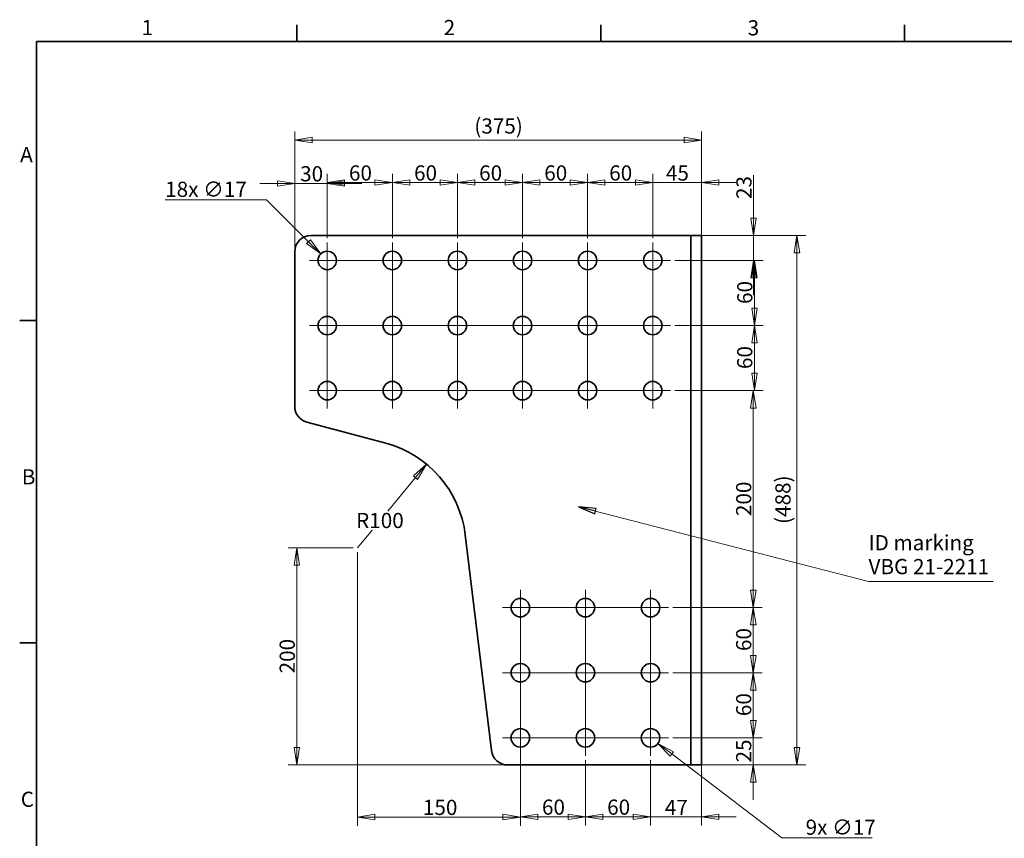
# Model space of a CAD drawing. Units: millimetres. Extents: x 24 to 1656, y 8 to 1168.
# Drawn here: x 24 to 932, y 414 to 1168 of the extents above; entities that cross this region are included whole.
import ezdxf

# ---------------------------------------------------------------- set-up
doc = ezdxf.new("R2010")
doc.units = ezdxf.units.MM
doc.header["$LTSCALE"] = 4
for name, color, linetype, lineweight in [('Border_0', 7, 'Continuous', 35), ('Border_2', 7, 'Continuous', 35), ('Center Mark(ISO)', 7, 'Continuous', 18), ('Centerline(ISO)', 7, 'Continuous', 18), ('Dimensions(ISO)', 7, 'Continuous', 18), ('Symbols(ISO)', 7, 'Continuous', 18), ('Visible Edges(ISO)', 7, 'Continuous', 35)]:
    doc.layers.add(name, color=color, linetype=linetype, lineweight=lineweight)
doc.styles.add('Border_1', font='arial.ttf')
doc.styles.add('VBG-RF-ISO', font='arial.ttf')
doc.dimstyles.new('VBG-RF-ISO', dxfattribs={"dimscale": 4, "dimtxt": 3.5, "dimasz": 4, "dimexe": 2, "dimexo": 1, "dimgap": 0.4, "dimtad": 1, "dimtoh": 1, "dimrnd": 1e-08, "dimtxsty": 'VBG-RF-ISO', "dimblk": 'Filled-1', "dimcen": 0.09, "dimdle": 12, "dimclrd": 7, "dimclre": 7, "dimclrt": 256, "dimazin": 2, "dimtfac": 1, "dimtmove": 0, "dimatfit": 3, "dimldrblk": 'Filled-1', "dimfxl": 1, "dimtolj": 1, "dimlwd": 15, "dimlwe": 15, "dimarcsym": 0})
doc.dimstyles.new('VBG-RF-ISO$7', dxfattribs={"dimscale": 4, "dimtxt": 3.5, "dimasz": 4, "dimexe": 2, "dimexo": 1, "dimgap": 0.4, "dimtad": 1, "dimtoh": 1, "dimrnd": 1e-08, "dimtxsty": 'VBG-RF-ISO', "dimblk": 'Filled-1', "dimcen": 0.09, "dimdle": 12, "dimclrd": 7, "dimclre": 7, "dimclrt": 256, "dimazin": 2, "dimtfac": 1, "dimtmove": 0, "dimatfit": 3, "dimldrblk": 'Filled-1', "dimfxl": 1, "dimtolj": 1, "dimlwd": 15, "dimlwe": 15, "dimarcsym": 0})

# ---------------------------------------------------------------- blocks, each defined once
blk = doc.blocks.new('Borders Default Border')
at = {"layer": 'Border_0'}
for p, q in [((70, 287), (70, 290.9)), ((140, 287), (140, 290.9)), ((210, 287), (210, 290.9)), ((10, 222.75), (6.1, 222.75)), ((10, 148.5), (6.1, 148.5))]:
    blk.add_line(p, q, dxfattribs=at)
at = {"layer": 'Border_0', "flags": 128}
blk.add_lwpolyline([(10, 10), (10, 287), (410, 287), (410, 10), (10, 10)], dxfattribs=at)
at = {"layer": 'Border_2', "char_height": 3.5, "attachment_point": 7, "line_spacing_factor": 0.25, "style": 'Border_1'}
for s, insert in [('1', (34.2, 287.4)), ('2', (103.79, 287.4)), ('3', (173.86, 287.34)), ('A', (6.21, 258.13)), ('B', (6.59, 183.88)), ('C', (6.34, 109.57))]:
    blk.add_mtext(s, dxfattribs=dict(at, insert=insert))
blk = doc.blocks.new('Filled-1')
at = {"color": 0}
for p, q in [((0, 0), (-1, 0.15625)), ((-1, 0.15625), (-1, -0.15625)), ((-1, 0), (0, 0)), ((-1, -0.15625), (0, 0))]:
    blk.add_line(p, q, dxfattribs=at)
at = {"color": 0, "flags": 128}
blk.add_lwpolyline([(-1, -0.15625), (0, 0), (-1, 0.15625), (-1, -0.15625)], dxfattribs=at)
at = {"color": 0}
blk.add_solid([(-1, -0.15625), (0, 0), (-1, 0.15625), (-1, -0.15625)], dxfattribs=at)
blk = doc.blocks.new('*D18')
at = {"layer": 'Defpoints', "color": 0, "linetype": 'Continuous', "transparency": 16777216}
for p in [(485.9, 489.8), (545.9, 489.8), (545.9, 433.55)]:
    blk.add_point(p, dxfattribs=at)
at = {"layer": 'Dimensions(ISO)', "color": 7, "linetype": 'Continuous', "lineweight": 15, "transparency": 16777216}
for p, q in [((485.9, 485.8), (485.9, 425.55)), ((545.9, 485.8), (545.9, 425.55)), ((501.9, 433.55), (529.9, 433.55))]:
    blk.add_line(p, q, dxfattribs=at)
at = {"layer": 'Dimensions(ISO)', "color": 7, "linetype": 'Continuous', "lineweight": 15, "transparency": 16777216, "xscale": 16, "yscale": 16, "zscale": 16, "rotation": 180}
blk.add_blockref('Filled-1', (485.9, 433.55), dxfattribs=at)
at = {"layer": 'Dimensions(ISO)', "color": 7, "linetype": 'Continuous', "lineweight": 15, "transparency": 16777216, "xscale": 16, "yscale": 16, "zscale": 16}
blk.add_blockref('Filled-1', (545.9, 433.55), dxfattribs=at)
at = {"layer": 'Dimensions(ISO)', "linetype": 'Continuous', "lineweight": 18, "transparency": 16777216, "insert": (505.82, 449.44), "char_height": 14, "attachment_point": 1, "style": 'VBG-RF-ISO'}
blk.add_mtext('\\A1;60', dxfattribs=at)
blk = doc.blocks.new('*D19')
at = {"layer": 'Defpoints', "color": 0, "linetype": 'Continuous', "transparency": 16777216}
for p in [(545.9, 489.8), (605.9, 489.8), (605.9, 433.55)]:
    blk.add_point(p, dxfattribs=at)
at = {"layer": 'Dimensions(ISO)', "color": 7, "linetype": 'Continuous', "lineweight": 15, "transparency": 16777216}
for p, q in [((545.9, 485.8), (545.9, 425.55)), ((605.9, 485.8), (605.9, 425.55)), ((561.9, 433.55), (589.9, 433.55))]:
    blk.add_line(p, q, dxfattribs=at)
at = {"layer": 'Dimensions(ISO)', "color": 7, "linetype": 'Continuous', "lineweight": 15, "transparency": 16777216, "xscale": 16, "yscale": 16, "zscale": 16, "rotation": 180}
blk.add_blockref('Filled-1', (545.9, 433.55), dxfattribs=at)
at = {"layer": 'Dimensions(ISO)', "color": 7, "linetype": 'Continuous', "lineweight": 15, "transparency": 16777216, "xscale": 16, "yscale": 16, "zscale": 16}
blk.add_blockref('Filled-1', (605.9, 433.55), dxfattribs=at)
at = {"layer": 'Dimensions(ISO)', "linetype": 'Continuous', "lineweight": 18, "transparency": 16777216, "insert": (565.9, 449.44), "char_height": 14, "attachment_point": 1, "style": 'VBG-RF-ISO'}
blk.add_mtext('\\A1;60', dxfattribs=at)
blk = doc.blocks.new('*D20')
at = {"layer": 'Defpoints', "color": 0, "linetype": 'Continuous', "transparency": 16777216}
for p in [(622.4, 506.3), (634.9, 481.3), (700.65, 481.3)]:
    blk.add_point(p, dxfattribs=at)
at = {"layer": 'Dimensions(ISO)', "color": 7, "linetype": 'Continuous', "lineweight": 15, "transparency": 16777216}
for p, q in [((700.65, 522.3), (700.65, 538.3)), ((626.4, 506.3), (708.65, 506.3)), ((700.65, 506.3), (700.65, 481.3)), ((638.9, 481.3), (708.65, 481.3)), ((700.65, 465.3), (700.65, 449.3))]:
    blk.add_line(p, q, dxfattribs=at)
at = {"layer": 'Dimensions(ISO)', "color": 7, "linetype": 'Continuous', "lineweight": 15, "transparency": 16777216, "xscale": 16, "yscale": 16, "zscale": 16}
for p, rotation in [((700.65, 506.3), 270), ((700.65, 481.3), 90)]:
    blk.add_blockref('Filled-1', p, dxfattribs=dict(at, rotation=rotation))
at = {"layer": 'Dimensions(ISO)', "linetype": 'Continuous', "lineweight": 18, "transparency": 16777216, "insert": (684.76, 483.6), "char_height": 14, "attachment_point": 1, "rotation": 90, "style": 'VBG-RF-ISO'}
blk.add_mtext('\\A1;25', dxfattribs=at)
blk = doc.blocks.new('*D21')
at = {"layer": 'Defpoints', "color": 0, "linetype": 'Continuous', "transparency": 16777216}
for p in [(622.4, 566.3), (700.65, 566.3), (622.4, 506.3)]:
    blk.add_point(p, dxfattribs=at)
at = {"layer": 'Dimensions(ISO)', "color": 7, "linetype": 'Continuous', "lineweight": 15, "transparency": 16777216}
for p, q in [((626.4, 566.3), (708.65, 566.3)), ((700.65, 522.3), (700.65, 550.3)), ((626.4, 506.3), (708.65, 506.3))]:
    blk.add_line(p, q, dxfattribs=at)
at = {"layer": 'Dimensions(ISO)', "color": 7, "linetype": 'Continuous', "lineweight": 15, "transparency": 16777216, "xscale": 16, "yscale": 16, "zscale": 16}
for p, rotation in [((700.65, 566.3), 90), ((700.65, 506.3), 270)]:
    blk.add_blockref('Filled-1', p, dxfattribs=dict(at, rotation=rotation))
at = {"layer": 'Dimensions(ISO)', "linetype": 'Continuous', "lineweight": 18, "transparency": 16777216, "insert": (684.76, 526.29), "char_height": 14, "attachment_point": 1, "rotation": 90, "style": 'VBG-RF-ISO'}
blk.add_mtext('\\A1;60', dxfattribs=at)
blk = doc.blocks.new('*D22')
at = {"layer": 'Defpoints', "color": 0, "linetype": 'Continuous', "transparency": 16777216}
for p in [(622.4, 626.3), (700.65, 626.3), (622.4, 566.3)]:
    blk.add_point(p, dxfattribs=at)
at = {"layer": 'Dimensions(ISO)', "color": 7, "linetype": 'Continuous', "lineweight": 15, "transparency": 16777216}
for p, q in [((626.4, 626.3), (708.65, 626.3)), ((700.65, 582.3), (700.65, 610.3)), ((626.4, 566.3), (708.65, 566.3))]:
    blk.add_line(p, q, dxfattribs=at)
at = {"layer": 'Dimensions(ISO)', "color": 7, "linetype": 'Continuous', "lineweight": 15, "transparency": 16777216, "xscale": 16, "yscale": 16, "zscale": 16}
for p, rotation in [((700.65, 626.3), 90), ((700.65, 566.3), 270)]:
    blk.add_blockref('Filled-1', p, dxfattribs=dict(at, rotation=rotation))
at = {"layer": 'Dimensions(ISO)', "linetype": 'Continuous', "lineweight": 18, "transparency": 16777216, "insert": (684.76, 586.29), "char_height": 14, "attachment_point": 1, "rotation": 90, "style": 'VBG-RF-ISO'}
blk.add_mtext('\\A1;60', dxfattribs=at)
blk = doc.blocks.new('*D23')
at = {"layer": 'Defpoints', "color": 0, "linetype": 'Continuous', "transparency": 16777216}
for p in [(624.4, 826.3), (700.65, 826.3), (622.4, 626.3)]:
    blk.add_point(p, dxfattribs=at)
at = {"layer": 'Dimensions(ISO)', "color": 7, "linetype": 'Continuous', "lineweight": 15, "transparency": 16777216}
for p, q in [((628.4, 826.3), (708.65, 826.3)), ((700.65, 642.3), (700.65, 810.3)), ((626.4, 626.3), (708.65, 626.3))]:
    blk.add_line(p, q, dxfattribs=at)
at = {"layer": 'Dimensions(ISO)', "color": 7, "linetype": 'Continuous', "lineweight": 15, "transparency": 16777216, "xscale": 16, "yscale": 16, "zscale": 16}
for p, rotation in [((700.65, 826.3), 90), ((700.65, 626.3), 270)]:
    blk.add_blockref('Filled-1', p, dxfattribs=dict(at, rotation=rotation))
at = {"layer": 'Dimensions(ISO)', "linetype": 'Continuous', "lineweight": 18, "transparency": 16777216, "insert": (684.76, 710.69), "char_height": 14, "attachment_point": 1, "rotation": 90, "style": 'VBG-RF-ISO'}
blk.add_mtext('\\A1;200', dxfattribs=at)
blk = doc.blocks.new('*D24')
at = {"layer": 'Defpoints', "color": 0, "linetype": 'Continuous', "transparency": 16777216}
for p in [(624.4, 886.3), (701.65, 886.3), (624.4, 826.3)]:
    blk.add_point(p, dxfattribs=at)
at = {"layer": 'Dimensions(ISO)', "color": 7, "linetype": 'Continuous', "lineweight": 15, "transparency": 16777216}
for p, q in [((628.4, 886.3), (709.65, 886.3)), ((701.65, 842.3), (701.65, 870.3)), ((628.4, 826.3), (709.65, 826.3))]:
    blk.add_line(p, q, dxfattribs=at)
at = {"layer": 'Dimensions(ISO)', "color": 7, "linetype": 'Continuous', "lineweight": 15, "transparency": 16777216, "xscale": 16, "yscale": 16, "zscale": 16}
for p, rotation in [((701.65, 886.3), 90), ((701.65, 826.3), 270)]:
    blk.add_blockref('Filled-1', p, dxfattribs=dict(at, rotation=rotation))
at = {"layer": 'Dimensions(ISO)', "linetype": 'Continuous', "lineweight": 18, "transparency": 16777216, "insert": (685.76, 846.21), "char_height": 14, "attachment_point": 1, "rotation": 90, "style": 'VBG-RF-ISO'}
blk.add_mtext('\\A1;60', dxfattribs=at)
blk = doc.blocks.new('*D25')
at = {"layer": 'Defpoints', "color": 0, "linetype": 'Continuous', "transparency": 16777216}
for p in [(624.4, 946.3), (701.65, 946.3), (624.4, 886.3)]:
    blk.add_point(p, dxfattribs=at)
at = {"layer": 'Dimensions(ISO)', "color": 7, "linetype": 'Continuous', "lineweight": 15, "transparency": 16777216}
for p, q in [((628.4, 946.3), (709.65, 946.3)), ((701.65, 902.3), (701.65, 930.3)), ((628.4, 886.3), (709.65, 886.3))]:
    blk.add_line(p, q, dxfattribs=at)
at = {"layer": 'Dimensions(ISO)', "color": 7, "linetype": 'Continuous', "lineweight": 15, "transparency": 16777216, "xscale": 16, "yscale": 16, "zscale": 16}
for p, rotation in [((701.65, 946.3), 90), ((701.65, 886.3), 270)]:
    blk.add_blockref('Filled-1', p, dxfattribs=dict(at, rotation=rotation))
at = {"layer": 'Dimensions(ISO)', "linetype": 'Continuous', "lineweight": 18, "transparency": 16777216, "insert": (685.76, 906.21), "char_height": 14, "attachment_point": 1, "rotation": 90, "style": 'VBG-RF-ISO'}
blk.add_mtext('\\A1;60', dxfattribs=at)
blk = doc.blocks.new('*D26')
at = {"layer": 'Defpoints', "color": 0, "linetype": 'Continuous', "transparency": 16777216}
for p in [(634.9, 969.3), (624.4, 946.3), (700.9, 946.3)]:
    blk.add_point(p, dxfattribs=at)
at = {"layer": 'Dimensions(ISO)', "color": 7, "linetype": 'Continuous', "lineweight": 15, "transparency": 16777216}
for p, q in [((700.9, 985.3), (700.9, 1024.79)), ((638.9, 969.3), (708.9, 969.3)), ((700.9, 946.3), (700.9, 969.3)), ((628.4, 946.3), (708.9, 946.3)), ((700.9, 930.3), (700.9, 914.3))]:
    blk.add_line(p, q, dxfattribs=at)
at = {"layer": 'Dimensions(ISO)', "color": 7, "linetype": 'Continuous', "lineweight": 15, "transparency": 16777216, "xscale": 16, "yscale": 16, "zscale": 16}
for p, rotation in [((700.9, 969.3), 270), ((700.9, 946.3), 90)]:
    blk.add_blockref('Filled-1', p, dxfattribs=dict(at, rotation=rotation))
at = {"layer": 'Dimensions(ISO)', "linetype": 'Continuous', "lineweight": 18, "transparency": 16777216, "insert": (685, 1002.9), "char_height": 14, "attachment_point": 1, "rotation": 90, "style": 'VBG-RF-ISO'}
blk.add_mtext('\\A1;23', dxfattribs=at)
blk = doc.blocks.new('*D27')
at = {"layer": 'Defpoints', "color": 0, "linetype": 'Continuous', "transparency": 16777216}
for p in [(634.9, 969.3), (634.9, 481.3), (740.9, 481.3)]:
    blk.add_point(p, dxfattribs=at)
at = {"layer": 'Dimensions(ISO)', "color": 7, "linetype": 'Continuous', "lineweight": 15, "transparency": 16777216}
for p, q in [((638.9, 969.3), (748.9, 969.3)), ((740.9, 953.3), (740.9, 497.3)), ((638.9, 481.3), (748.9, 481.3))]:
    blk.add_line(p, q, dxfattribs=at)
at = {"layer": 'Dimensions(ISO)', "color": 7, "linetype": 'Continuous', "lineweight": 15, "transparency": 16777216, "xscale": 16, "yscale": 16, "zscale": 16}
for p, rotation in [((740.9, 969.3), 90), ((740.9, 481.3), 270)]:
    blk.add_blockref('Filled-1', p, dxfattribs=dict(at, rotation=rotation))
at = {"layer": 'Dimensions(ISO)', "linetype": 'Continuous', "lineweight": 18, "transparency": 16777216, "insert": (720.95, 703.45), "char_height": 14, "attachment_point": 1, "rotation": 90, "style": 'VBG-RF-ISO'}
blk.add_mtext('\\A1;(488)', dxfattribs=at)
blk = doc.blocks.new('*D28')
at = {"layer": 'Defpoints', "color": 0, "linetype": 'Continuous', "transparency": 16777216}
for p in [(599.14, 511.44), (612.67, 501.15)]:
    blk.add_point(p, dxfattribs=at)
at = {"layer": 'Dimensions(ISO)', "color": 7, "linetype": 'Continuous', "lineweight": 15, "transparency": 16777216}
for p, q in [((605.54, 506.3), (606.26, 506.3)), ((605.9, 505.94), (605.9, 506.66)), ((726.96, 414.23), (625.4, 491.47)), ((810.2, 414.23), (726.96, 414.23))]:
    blk.add_line(p, q, dxfattribs=at)
at = {"layer": 'Dimensions(ISO)', "color": 7, "linetype": 'Continuous', "lineweight": 15, "transparency": 16777216, "xscale": 16, "yscale": 16, "zscale": 16, "rotation": 142.7476514672479}
blk.add_blockref('Filled-1', (612.67, 501.15), dxfattribs=at)
at = {"layer": 'Dimensions(ISO)', "linetype": 'Continuous', "lineweight": 18, "transparency": 16777216, "insert": (748.85, 430.91), "char_height": 14, "attachment_point": 1, "style": 'VBG-RF-ISO'}
blk.add_mtext('\\A1;9x ∅17', dxfattribs=at)
blk = doc.blocks.new('*D29')
at = {"layer": 'Defpoints', "color": 0, "linetype": 'Continuous', "transparency": 16777216}
for p in [(301.89, 952.31), (313.91, 940.29)]:
    blk.add_point(p, dxfattribs=at)
at = {"layer": 'Dimensions(ISO)', "color": 7, "linetype": 'Continuous', "lineweight": 15, "transparency": 16777216}
for p, q in [((158.5, 1002.24), (251.96, 1002.24)), ((251.96, 1002.24), (290.58, 963.62)), ((307.54, 946.3), (308.26, 946.3)), ((307.9, 945.94), (307.9, 946.66))]:
    blk.add_line(p, q, dxfattribs=at)
at = {"layer": 'Dimensions(ISO)', "color": 7, "linetype": 'Continuous', "lineweight": 15, "transparency": 16777216, "xscale": 16, "yscale": 16, "zscale": 16, "rotation": 315.0000000000085}
blk.add_blockref('Filled-1', (301.89, 952.31), dxfattribs=at)
at = {"layer": 'Dimensions(ISO)', "linetype": 'Continuous', "lineweight": 18, "transparency": 16777216, "insert": (158.5, 1018.92), "char_height": 14, "attachment_point": 1, "style": 'VBG-RF-ISO'}
blk.add_mtext('\\A1;18x ∅17', dxfattribs=at)
blk = doc.blocks.new('*D30')
at = {"layer": 'Defpoints', "color": 0, "linetype": 'Continuous', "transparency": 16777216}
for p in [(399.45, 758.5), (335.9, 681.3)]:
    blk.add_point(p, dxfattribs=at)
at = {"layer": 'Dimensions(ISO)', "color": 7, "linetype": 'Continuous', "lineweight": 15, "transparency": 16777216}
for p, q in [((389.29, 746.15), (363.83, 715.22)), ((335.9, 681.3), (349.42, 697.72))]:
    blk.add_line(p, q, dxfattribs=at)
at = {"layer": 'Dimensions(ISO)', "color": 7, "linetype": 'Continuous', "lineweight": 15, "transparency": 16777216, "xscale": 16, "yscale": 16, "zscale": 16, "rotation": 50.54109550830924}
blk.add_blockref('Filled-1', (399.45, 758.5), dxfattribs=at)
at = {"layer": 'Dimensions(ISO)', "linetype": 'Continuous', "lineweight": 18, "transparency": 16777216, "insert": (334.48, 713.62), "char_height": 14, "attachment_point": 1, "style": 'VBG-RF-ISO'}
blk.add_mtext('\\A1;R100', dxfattribs=at)
blk = doc.blocks.new('*D31')
at = {"layer": 'Defpoints', "color": 0, "linetype": 'Continuous', "transparency": 16777216}
for p in [(335.9, 681.3), (485.9, 549.8), (335.9, 433.3)]:
    blk.add_point(p, dxfattribs=at)
at = {"layer": 'Dimensions(ISO)', "color": 7, "linetype": 'Continuous', "lineweight": 15, "transparency": 16777216}
for p, q in [((335.9, 677.3), (335.9, 425.3)), ((485.9, 545.8), (485.9, 425.3)), ((469.9, 433.3), (351.9, 433.3))]:
    blk.add_line(p, q, dxfattribs=at)
at = {"layer": 'Dimensions(ISO)', "color": 7, "linetype": 'Continuous', "lineweight": 15, "transparency": 16777216, "xscale": 16, "yscale": 16, "zscale": 16, "rotation": 180}
blk.add_blockref('Filled-1', (335.9, 433.3), dxfattribs=at)
at = {"layer": 'Dimensions(ISO)', "color": 7, "linetype": 'Continuous', "lineweight": 15, "transparency": 16777216, "xscale": 16, "yscale": 16, "zscale": 16}
blk.add_blockref('Filled-1', (485.9, 433.3), dxfattribs=at)
at = {"layer": 'Dimensions(ISO)', "linetype": 'Continuous', "lineweight": 18, "transparency": 16777216, "insert": (396.08, 449.19), "char_height": 14, "attachment_point": 1, "style": 'VBG-RF-ISO'}
blk.add_mtext('\\A1;150', dxfattribs=at)
blk = doc.blocks.new('*D32')
at = {"layer": 'Defpoints', "color": 0, "linetype": 'Continuous', "transparency": 16777216}
for p in [(279.9, 681.3), (335.9, 681.3), (474.19, 481.3)]:
    blk.add_point(p, dxfattribs=at)
at = {"layer": 'Dimensions(ISO)', "color": 7, "linetype": 'Continuous', "lineweight": 15, "transparency": 16777216}
for p, q in [((331.9, 681.3), (271.9, 681.3)), ((279.9, 497.3), (279.9, 665.3)), ((470.19, 481.3), (271.9, 481.3))]:
    blk.add_line(p, q, dxfattribs=at)
at = {"layer": 'Dimensions(ISO)', "color": 7, "linetype": 'Continuous', "lineweight": 15, "transparency": 16777216, "xscale": 16, "yscale": 16, "zscale": 16}
for p, rotation in [((279.9, 681.3), 90), ((279.9, 481.3), 270)]:
    blk.add_blockref('Filled-1', p, dxfattribs=dict(at, rotation=rotation))
at = {"layer": 'Dimensions(ISO)', "linetype": 'Continuous', "lineweight": 18, "transparency": 16777216, "insert": (264.01, 565.69), "char_height": 14, "attachment_point": 1, "rotation": 90, "style": 'VBG-RF-ISO'}
blk.add_mtext('\\A1;200', dxfattribs=at)
blk = doc.blocks.new('*D33')
at = {"layer": 'Defpoints', "color": 0, "linetype": 'Continuous', "transparency": 16777216}
for p in [(307.9, 1017.3), (307.9, 962.8), (277.9, 954.3)]:
    blk.add_point(p, dxfattribs=at)
at = {"layer": 'Dimensions(ISO)', "color": 7, "linetype": 'Continuous', "lineweight": 15, "transparency": 16777216}
for p, q in [((261.9, 1017.3), (245.9, 1017.3)), ((277.9, 958.3), (277.9, 1025.3)), ((277.9, 1017.3), (307.9, 1017.3)), ((307.9, 966.8), (307.9, 1025.3)), ((323.9, 1017.3), (339.9, 1017.3))]:
    blk.add_line(p, q, dxfattribs=at)
at = {"layer": 'Dimensions(ISO)', "color": 7, "linetype": 'Continuous', "lineweight": 15, "transparency": 16777216, "xscale": 16, "yscale": 16, "zscale": 16}
blk.add_blockref('Filled-1', (277.9, 1017.3), dxfattribs=at)
at = {"layer": 'Dimensions(ISO)', "color": 7, "linetype": 'Continuous', "lineweight": 15, "transparency": 16777216, "xscale": 16, "yscale": 16, "zscale": 16, "rotation": 180}
blk.add_blockref('Filled-1', (307.9, 1017.3), dxfattribs=at)
at = {"layer": 'Dimensions(ISO)', "linetype": 'Continuous', "lineweight": 18, "transparency": 16777216, "insert": (282.9, 1033.2), "char_height": 14, "attachment_point": 1, "style": 'VBG-RF-ISO'}
blk.add_mtext('\\A1;30', dxfattribs=at)
blk = doc.blocks.new('*D34')
at = {"layer": 'Defpoints', "color": 0, "linetype": 'Continuous', "transparency": 16777216}
for p in [(367.9, 1018.05), (307.9, 962.8), (367.9, 962.8)]:
    blk.add_point(p, dxfattribs=at)
at = {"layer": 'Dimensions(ISO)', "color": 7, "linetype": 'Continuous', "lineweight": 15, "transparency": 16777216}
for p, q in [((307.9, 966.8), (307.9, 1026.05)), ((367.9, 966.8), (367.9, 1026.05)), ((323.9, 1018.05), (351.9, 1018.05))]:
    blk.add_line(p, q, dxfattribs=at)
at = {"layer": 'Dimensions(ISO)', "color": 7, "linetype": 'Continuous', "lineweight": 15, "transparency": 16777216, "xscale": 16, "yscale": 16, "zscale": 16, "rotation": 180}
blk.add_blockref('Filled-1', (307.9, 1018.05), dxfattribs=at)
at = {"layer": 'Dimensions(ISO)', "color": 7, "linetype": 'Continuous', "lineweight": 15, "transparency": 16777216, "xscale": 16, "yscale": 16, "zscale": 16}
blk.add_blockref('Filled-1', (367.9, 1018.05), dxfattribs=at)
at = {"layer": 'Dimensions(ISO)', "linetype": 'Continuous', "lineweight": 18, "transparency": 16777216, "insert": (327.91, 1033.94), "char_height": 14, "attachment_point": 1, "style": 'VBG-RF-ISO'}
blk.add_mtext('\\A1;60', dxfattribs=at)
blk = doc.blocks.new('*D35')
at = {"layer": 'Defpoints', "color": 0, "linetype": 'Continuous', "transparency": 16777216}
for p in [(367.9, 1018.05), (367.9, 962.8), (427.9, 962.8)]:
    blk.add_point(p, dxfattribs=at)
at = {"layer": 'Dimensions(ISO)', "color": 7, "linetype": 'Continuous', "lineweight": 15, "transparency": 16777216}
for p, q in [((367.9, 966.8), (367.9, 1026.05)), ((427.9, 966.8), (427.9, 1026.05)), ((411.9, 1018.05), (383.9, 1018.05))]:
    blk.add_line(p, q, dxfattribs=at)
at = {"layer": 'Dimensions(ISO)', "color": 7, "linetype": 'Continuous', "lineweight": 15, "transparency": 16777216, "xscale": 16, "yscale": 16, "zscale": 16, "rotation": 180}
blk.add_blockref('Filled-1', (367.9, 1018.05), dxfattribs=at)
at = {"layer": 'Dimensions(ISO)', "color": 7, "linetype": 'Continuous', "lineweight": 15, "transparency": 16777216, "xscale": 16, "yscale": 16, "zscale": 16}
blk.add_blockref('Filled-1', (427.9, 1018.05), dxfattribs=at)
at = {"layer": 'Dimensions(ISO)', "linetype": 'Continuous', "lineweight": 18, "transparency": 16777216, "insert": (387.91, 1033.94), "char_height": 14, "attachment_point": 1, "style": 'VBG-RF-ISO'}
blk.add_mtext('\\A1;60', dxfattribs=at)
blk = doc.blocks.new('*D36')
at = {"layer": 'Defpoints', "color": 0, "linetype": 'Continuous', "transparency": 16777216}
for p in [(487.9, 1018.05), (427.9, 962.8), (487.9, 962.8)]:
    blk.add_point(p, dxfattribs=at)
at = {"layer": 'Dimensions(ISO)', "color": 7, "linetype": 'Continuous', "lineweight": 15, "transparency": 16777216}
for p, q in [((427.9, 966.8), (427.9, 1026.05)), ((487.9, 966.8), (487.9, 1026.05)), ((443.9, 1018.05), (471.9, 1018.05))]:
    blk.add_line(p, q, dxfattribs=at)
at = {"layer": 'Dimensions(ISO)', "color": 7, "linetype": 'Continuous', "lineweight": 15, "transparency": 16777216, "xscale": 16, "yscale": 16, "zscale": 16, "rotation": 180}
blk.add_blockref('Filled-1', (427.9, 1018.05), dxfattribs=at)
at = {"layer": 'Dimensions(ISO)', "color": 7, "linetype": 'Continuous', "lineweight": 15, "transparency": 16777216, "xscale": 16, "yscale": 16, "zscale": 16}
blk.add_blockref('Filled-1', (487.9, 1018.05), dxfattribs=at)
at = {"layer": 'Dimensions(ISO)', "linetype": 'Continuous', "lineweight": 18, "transparency": 16777216, "insert": (447.91, 1033.94), "char_height": 14, "attachment_point": 1, "style": 'VBG-RF-ISO'}
blk.add_mtext('\\A1;60', dxfattribs=at)
blk = doc.blocks.new('*D37')
at = {"layer": 'Defpoints', "color": 0, "linetype": 'Continuous', "transparency": 16777216}
for p in [(547.9, 1018.05), (487.9, 962.8), (547.9, 962.8)]:
    blk.add_point(p, dxfattribs=at)
at = {"layer": 'Dimensions(ISO)', "color": 7, "linetype": 'Continuous', "lineweight": 15, "transparency": 16777216}
for p, q in [((487.9, 966.8), (487.9, 1026.05)), ((547.9, 966.8), (547.9, 1026.05)), ((503.9, 1018.05), (531.9, 1018.05))]:
    blk.add_line(p, q, dxfattribs=at)
at = {"layer": 'Dimensions(ISO)', "color": 7, "linetype": 'Continuous', "lineweight": 15, "transparency": 16777216, "xscale": 16, "yscale": 16, "zscale": 16, "rotation": 180}
blk.add_blockref('Filled-1', (487.9, 1018.05), dxfattribs=at)
at = {"layer": 'Dimensions(ISO)', "color": 7, "linetype": 'Continuous', "lineweight": 15, "transparency": 16777216, "xscale": 16, "yscale": 16, "zscale": 16}
blk.add_blockref('Filled-1', (547.9, 1018.05), dxfattribs=at)
at = {"layer": 'Dimensions(ISO)', "linetype": 'Continuous', "lineweight": 18, "transparency": 16777216, "insert": (507.91, 1033.94), "char_height": 14, "attachment_point": 1, "style": 'VBG-RF-ISO'}
blk.add_mtext('\\A1;60', dxfattribs=at)
blk = doc.blocks.new('*D38')
at = {"layer": 'Defpoints', "color": 0, "linetype": 'Continuous', "transparency": 16777216}
for p in [(547.9, 1018.05), (547.9, 962.8), (607.9, 962.8)]:
    blk.add_point(p, dxfattribs=at)
at = {"layer": 'Dimensions(ISO)', "color": 7, "linetype": 'Continuous', "lineweight": 15, "transparency": 16777216}
for p, q in [((547.9, 966.8), (547.9, 1026.05)), ((607.9, 966.8), (607.9, 1026.05)), ((591.9, 1018.05), (563.9, 1018.05))]:
    blk.add_line(p, q, dxfattribs=at)
at = {"layer": 'Dimensions(ISO)', "color": 7, "linetype": 'Continuous', "lineweight": 15, "transparency": 16777216, "xscale": 16, "yscale": 16, "zscale": 16, "rotation": 180}
blk.add_blockref('Filled-1', (547.9, 1018.05), dxfattribs=at)
at = {"layer": 'Dimensions(ISO)', "color": 7, "linetype": 'Continuous', "lineweight": 15, "transparency": 16777216, "xscale": 16, "yscale": 16, "zscale": 16}
blk.add_blockref('Filled-1', (607.9, 1018.05), dxfattribs=at)
at = {"layer": 'Dimensions(ISO)', "linetype": 'Continuous', "lineweight": 18, "transparency": 16777216, "insert": (567.81, 1033.94), "char_height": 14, "attachment_point": 1, "style": 'VBG-RF-ISO'}
blk.add_mtext('\\A1;60', dxfattribs=at)
blk = doc.blocks.new('*D39')
at = {"layer": 'Defpoints', "color": 0, "linetype": 'Continuous', "transparency": 16777216}
for p in [(652.9, 1018.05), (607.9, 962.8), (652.9, 954.3)]:
    blk.add_point(p, dxfattribs=at)
at = {"layer": 'Dimensions(ISO)', "color": 7, "linetype": 'Continuous', "lineweight": 15, "transparency": 16777216}
for p, q in [((607.9, 966.8), (607.9, 1026.05)), ((652.9, 958.3), (652.9, 1026.05)), ((591.9, 1018.05), (575.9, 1018.05)), ((607.9, 1018.05), (623.9, 1018.05)), ((623.9, 1018.05), (636.9, 1018.05)), ((652.9, 1018.05), (636.9, 1018.05)), ((668.9, 1018.05), (684.9, 1018.05))]:
    blk.add_line(p, q, dxfattribs=at)
at = {"layer": 'Dimensions(ISO)', "color": 7, "linetype": 'Continuous', "lineweight": 15, "transparency": 16777216, "xscale": 16, "yscale": 16, "zscale": 16}
blk.add_blockref('Filled-1', (607.9, 1018.05), dxfattribs=at)
at = {"layer": 'Dimensions(ISO)', "color": 7, "linetype": 'Continuous', "lineweight": 15, "transparency": 16777216, "xscale": 16, "yscale": 16, "zscale": 16, "rotation": 180}
blk.add_blockref('Filled-1', (652.9, 1018.05), dxfattribs=at)
at = {"layer": 'Dimensions(ISO)', "linetype": 'Continuous', "lineweight": 18, "transparency": 16777216, "insert": (620.08, 1033.88), "char_height": 14, "attachment_point": 1, "style": 'VBG-RF-ISO'}
blk.add_mtext('\\A1;45', dxfattribs=at)
blk = doc.blocks.new('*D40')
at = {"layer": 'Defpoints', "color": 0, "linetype": 'Continuous', "transparency": 16777216}
for p in [(652.9, 1057.3), (277.9, 954.3), (652.9, 954.3)]:
    blk.add_point(p, dxfattribs=at)
at = {"layer": 'Dimensions(ISO)', "color": 7, "linetype": 'Continuous', "lineweight": 15, "transparency": 16777216}
for p, q in [((277.9, 958.3), (277.9, 1065.3)), ((652.9, 958.3), (652.9, 1065.3)), ((293.9, 1057.3), (636.9, 1057.3))]:
    blk.add_line(p, q, dxfattribs=at)
at = {"layer": 'Dimensions(ISO)', "color": 7, "linetype": 'Continuous', "lineweight": 15, "transparency": 16777216, "xscale": 16, "yscale": 16, "zscale": 16, "rotation": 180}
blk.add_blockref('Filled-1', (277.9, 1057.3), dxfattribs=at)
at = {"layer": 'Dimensions(ISO)', "color": 7, "linetype": 'Continuous', "lineweight": 15, "transparency": 16777216, "xscale": 16, "yscale": 16, "zscale": 16}
blk.add_blockref('Filled-1', (652.9, 1057.3), dxfattribs=at)
at = {"layer": 'Dimensions(ISO)', "linetype": 'Continuous', "lineweight": 18, "transparency": 16777216, "insert": (443.47, 1077.25), "char_height": 14, "attachment_point": 1, "style": 'VBG-RF-ISO'}
blk.add_mtext('\\A1;(375)', dxfattribs=at)
blk = doc.blocks.new('*D43')
at = {"layer": 'Defpoints', "color": 0, "linetype": 'Continuous', "transparency": 16777216}
for p in [(652.9, 496.3), (605.9, 489.8), (652.9, 433.55)]:
    blk.add_point(p, dxfattribs=at)
at = {"layer": 'Dimensions(ISO)', "color": 7, "linetype": 'Continuous', "lineweight": 15, "transparency": 16777216}
for p, q in [((652.9, 492.3), (652.9, 425.55)), ((605.9, 485.8), (605.9, 425.55)), ((589.9, 433.55), (573.9, 433.55)), ((605.9, 433.55), (621.9, 433.55)), ((621.9, 433.55), (636.9, 433.55)), ((652.9, 433.55), (636.9, 433.55)), ((668.9, 433.55), (684.9, 433.55))]:
    blk.add_line(p, q, dxfattribs=at)
at = {"layer": 'Dimensions(ISO)', "color": 7, "linetype": 'Continuous', "lineweight": 15, "transparency": 16777216, "xscale": 16, "yscale": 16, "zscale": 16}
blk.add_blockref('Filled-1', (605.9, 433.55), dxfattribs=at)
at = {"layer": 'Dimensions(ISO)', "color": 7, "linetype": 'Continuous', "lineweight": 15, "transparency": 16777216, "xscale": 16, "yscale": 16, "zscale": 16, "rotation": 180}
blk.add_blockref('Filled-1', (652.9, 433.55), dxfattribs=at)
at = {"layer": 'Dimensions(ISO)', "linetype": 'Continuous', "lineweight": 18, "transparency": 16777216, "insert": (619.09, 449.15), "char_height": 14, "attachment_point": 1, "style": 'VBG-RF-ISO'}
blk.add_mtext('\\A1;47', dxfattribs=at)

msp = doc.modelspace()

# ---------------------------------------------------------------- linework, layer by layer
at = {"layer": 'Center Mark(ISO)', "linetype": 'Continuous'}
for p, q in [((307.9016, 962.7961), (307.9016, 929.7961)), ((367.9016, 962.7961), (367.9016, 929.7961)), ((427.9016, 962.7961), (427.9016, 929.7961)), ((547.9016, 962.7961), (547.9016, 929.7961)), ((607.9016, 962.7961), (607.9016, 929.7961)), ((291.4016, 946.2961), (324.4016, 946.2961)), ((384.4016, 946.2961), (351.4016, 946.2961)), ((444.4016, 946.2961), (411.4016, 946.2961)), ((504.4016, 946.2961), (471.4016, 946.2961)), ((564.4016, 946.2961), (531.4016, 946.2961)), ((624.4016, 946.2961), (591.4016, 946.2961)), ((307.9016, 902.7961), (307.9016, 869.7961)), ((367.9016, 902.7961), (367.9016, 869.7961)), ((427.9016, 902.7961), (427.9016, 869.7961)), ((607.9016, 902.7961), (607.9016, 869.7961)), ((291.4016, 886.2961), (324.4016, 886.2961)), ((384.4016, 886.2961), (351.4016, 886.2961)), ((411.4016, 886.2961), (444.4016, 886.2961)), ((444.4016, 886.2961), (411.4016, 886.2961)), ((504.4016, 886.2961), (471.4016, 886.2961)), ((564.4016, 886.2961), (531.4016, 886.2961)), ((624.4016, 886.2961), (591.4016, 886.2961)), ((307.9016, 809.7961), (307.9016, 842.7961)), ((367.9016, 809.7961), (367.9016, 842.7961)), ((427.9016, 809.7961), (427.9016, 842.7961)), ((487.9016, 809.7961), (487.9016, 842.7961)), ((547.9016, 809.7961), (547.9016, 842.7961)), ((607.9016, 809.7961), (607.9016, 842.7961)), ((291.4016, 826.2961), (324.4016, 826.2961)), ((384.4016, 826.2961), (351.4016, 826.2961)), ((411.4016, 826.2961), (444.4016, 826.2961)), ((504.4016, 826.2961), (471.4016, 826.2961)), ((564.4016, 826.2961), (531.4016, 826.2961)), ((624.4016, 826.2961), (591.4016, 826.2961)), ((485.9016, 642.7961), (485.9016, 609.7961)), ((545.9016, 642.7961), (545.9016, 609.7961)), ((605.9016, 642.7961), (605.9016, 609.7961)), ((502.4016, 626.2961), (469.4016, 626.2961)), ((622.4016, 626.2961), (589.4016, 626.2961)), ((485.9016, 582.7961), (485.9016, 549.7961)), ((545.9016, 582.7961), (545.9016, 549.7961)), ((605.9016, 582.7961), (605.9016, 549.7961)), ((502.4016, 566.2961), (469.4016, 566.2961)), ((622.4016, 566.2961), (589.4016, 566.2961)), ((622.4016, 566.2961), (589.4016, 566.2961)), ((485.9016, 522.7961), (485.9016, 489.7961)), ((545.9016, 522.7961), (545.9016, 489.7961)), ((605.9016, 522.7961), (605.9016, 489.7961)), ((502.4016, 506.2961), (469.4016, 506.2961))]:
    msp.add_line(p, q, dxfattribs=at)
at = {"layer": 'Centerline(ISO)', "linetype": 'Continuous'}
for p, q in [((307.9016, 809.7961), (307.9016, 962.7961)), ((367.9016, 962.7961), (367.9016, 809.7961)), ((427.9016, 962.7961), (427.9016, 869.7961)), ((487.9016, 962.7961), (487.9016, 809.7961)), ((547.9016, 962.7961), (547.9016, 809.7961)), ((607.9016, 962.7961), (607.9016, 809.7961)), ((291.4016, 946.2961), (624.4016, 946.2961)), ((427.9016, 809.7961), (427.9016, 902.7961)), ((291.4016, 886.2961), (624.4016, 886.2961)), ((624.4016, 826.2961), (291.4016, 826.2961)), ((485.9016, 642.7961), (485.9016, 489.7961)), ((545.9016, 642.7961), (545.9016, 489.7961)), ((605.9016, 642.7961), (605.9016, 549.7961)), ((469.4016, 626.2961), (622.4016, 626.2961)), ((605.9016, 582.7961), (605.9016, 489.7961)), ((469.4016, 566.2961), (622.4016, 566.2961)), ((469.4016, 506.2961), (622.4016, 506.2961))]:
    msp.add_line(p, q, dxfattribs=at)
at = {"layer": 'Visible Edges(ISO)'}
for p, q in [((634.9016, 969.2961), (292.9016, 969.2961)), ((642.9016, 969.2961), (634.9016, 969.2961)), ((652.9016, 969.2961), (642.9016, 969.2961)), ((642.9016, 954.2961), (642.9016, 969.2961)), ((652.9016, 969.2961), (652.9016, 954.2961)), ((277.9016, 954.2961), (277.9016, 811.8747)), ((642.9016, 496.2961), (642.9016, 954.2961)), ((652.9016, 954.2961), (652.9016, 496.2961)), ((289.0194, 797.3858), (361.7835, 777.8887)), ((435.1736, 693.3411), (459.3009, 494.4893)), ((642.9016, 481.2961), (642.9016, 496.2961)), ((652.9016, 496.2961), (652.9016, 481.2961)), ((474.1917, 481.2961), (634.9016, 481.2961)), ((634.9016, 481.2961), (642.9016, 481.2961)), ((642.9016, 481.2961), (652.9016, 481.2961))]:
    msp.add_line(p, q, dxfattribs=at)
for centre in [(307.9016, 946.2961), (367.9016, 946.2961), (427.9016, 946.2961), (487.9016, 946.2961), (547.9016, 946.2961), (607.9016, 946.2961), (307.9016, 886.2961), (367.9016, 886.2961), (427.9016, 886.2961), (487.9016, 886.2961), (547.9016, 886.2961), (607.9016, 886.2961), (307.9016, 826.2961), (367.9016, 826.2961), (427.9016, 826.2961), (487.9016, 826.2961), (547.9016, 826.2961), (607.9016, 826.2961), (485.9016, 626.2961), (545.9016, 626.2961), (605.9016, 626.2961), (485.9016, 566.2961), (545.9016, 566.2961), (605.9016, 566.2961), (485.9016, 506.2961), (545.9016, 506.2961), (605.9016, 506.2961)]:
    msp.add_circle(centre, 8.5, dxfattribs=at)
for centre, radius, start, end in [((292.9016, 954.2961), 15, 90, 180), ((292.9016, 811.8747), 15, 180, 255), ((335.9016, 681.2961), 100, 6.9180538, 75), ((474.1917, 496.2961), 15, 186.9180538, 270)]:
    msp.add_arc(centre, radius, start, end, dxfattribs=at)

# ---------------------------------------------------------------- block references
at = {"xscale": 4, "yscale": 4, "zscale": 4}
msp.add_blockref('Borders Default Border', (0, 0), dxfattribs=at)

# ---------------------------------------------------------------- texts
at = {"layer": 'Symbols(ISO)', "insert": (806.8524, 652.7683), "char_height": 14, "width": 118.498478, "attachment_point": 7, "line_spacing_factor": 0.944221, "style": 'VBG-RF-ISO'}
msp.add_mtext('{ID marking\\PVBG 21-2211}', dxfattribs=at)

# ---------------------------------------------------------------- dimensions: what is measured, and where the dimension line sits
at = {"layer": 'Dimensions(ISO)', "color": 7, "linetype": 'Continuous', "lineweight": 18}
for base, p1, p2, angle, picture, middle in [((652.9016, 1057.2961), (277.9016, 954.2961), (652.9016, 954.2961), 180, '*D40', (465.3555, 1057.2961)), ((740.9016, 481.2961), (634.9016, 969.2961), (634.9016, 481.2961), 90, '*D27', (740.9016, 725.3378))]:
    dim = msp.add_linear_dim(base=base, p1=p1, p2=p2, angle=angle, text='(<>)', dimstyle='VBG-RF-ISO', override={"dimgap": 0.4, "dimtoh": 0, "dimdec": 2, "dimtol": 0, "dimlim": 0, "dimtp": 0, "dimtm": 0, "dimtdec": 2, "dimtofl": 0, "dimatfit": 1}, dxfattribs=at)
    dim.commit()
    dim.dimension.update_dxf_attribs({"geometry": picture, "text_midpoint": middle, "dimtype": 160})
for base, p1, p2, angle, override, picture, middle in [((307.9016, 1017.2961), (277.9016, 954.2961), (307.9016, 962.7961), 180, {"dimgap": 0.4, "dimtoh": 0, "dimdec": 2, "dimtol": 0, "dimlim": 0, "dimtp": 0, "dimtm": 0, "dimtdec": 2, "dimtofl": 1, "dimatfit": 1}, '*D33', (292.9016, 1017.2961)), ((367.9016, 1018.0461), (427.9016, 962.7961), (367.9016, 962.7961), 180, {"dimgap": 0.4, "dimtoh": 0, "dimdec": 2, "dimtol": 0, "dimlim": 0, "dimtp": 0, "dimtm": 0, "dimtdec": 2, "dimtofl": 0, "dimatfit": 1}, '*D35', (397.9496, 1018.0461)), ((487.9016, 1018.0461), (427.9016, 962.7961), (487.9016, 962.7961), 180, {"dimgap": 0.4, "dimtoh": 0, "dimdec": 2, "dimtol": 0, "dimlim": 0, "dimtp": 0, "dimtm": 0, "dimtdec": 2, "dimtofl": 0, "dimatfit": 1}, '*D36', (457.9496, 1018.0461)), ((547.9016, 1018.0461), (487.9016, 962.7961), (547.9016, 962.7961), 180, {"dimgap": 0.4, "dimtoh": 0, "dimdec": 2, "dimtol": 0, "dimlim": 0, "dimtp": 0, "dimtm": 0, "dimtdec": 2, "dimtofl": 0, "dimatfit": 1}, '*D37', (517.9496, 1018.0461)), ((547.9016, 1018.0461), (607.9016, 962.7961), (547.9016, 962.7961), 180, {"dimgap": 0.4, "dimtoh": 0, "dimdec": 2, "dimtol": 0, "dimlim": 0, "dimtp": 0, "dimtm": 0, "dimtdec": 2, "dimtofl": 0, "dimatfit": 1}, '*D38', (577.8536, 1018.0461)), ((652.9016, 1018.0461), (607.9016, 962.7961), (652.9016, 954.2961), 180, {"dimgap": 0.4, "dimtoh": 0, "dimdec": 2, "dimtol": 0, "dimlim": 0, "dimtp": 0, "dimtm": 0, "dimtdec": 2, "dimtofl": 0}, '*D39', (630.4416, 1018.0461)), ((700.9016, 946.2961), (634.9016, 969.2961), (624.4016, 946.2961), 90, {"dimgap": 0.4, "dimtoh": 0, "dimdec": 2, "dimtol": 0, "dimlim": 0, "dimtp": 0, "dimtm": 0, "dimtdec": 2, "dimtofl": 1, "dimatfit": 1}, '*D26', (700.9016, 1013.0428)), ((701.6516, 946.2961), (624.4016, 886.2961), (624.4016, 946.2961), 270, {"dimgap": 0.4, "dimtoh": 0, "dimdec": 2, "dimtol": 0, "dimlim": 0, "dimtp": 0, "dimtm": 0, "dimtdec": 2, "dimtofl": 0, "dimatfit": 1}, '*D25', (701.6516, 916.2481)), ((701.6516, 886.2961), (624.4016, 826.2961), (624.4016, 886.2961), 90, {"dimgap": 0.4, "dimtoh": 0, "dimdec": 2, "dimtol": 0, "dimlim": 0, "dimtp": 0, "dimtm": 0, "dimtdec": 2, "dimtofl": 0, "dimatfit": 1}, '*D24', (701.6516, 856.2481)), ((700.6516, 826.2961), (622.4016, 626.2961), (624.4016, 826.2961), 270, {"dimgap": 0.4, "dimtoh": 0, "dimdec": 2, "dimtol": 0, "dimlim": 0, "dimtp": 0, "dimtm": 0, "dimtdec": 2, "dimtofl": 0, "dimatfit": 1}, '*D23', (700.6516, 726.2561)), ((279.9016, 681.2961), (474.1917, 481.2961), (335.9016, 681.2961), 270, {"dimgap": 0.4, "dimtoh": 0, "dimdec": 2, "dimtol": 0, "dimlim": 0, "dimtp": 0, "dimtm": 0, "dimtdec": 2, "dimtofl": 0, "dimatfit": 1}, '*D32', (279.9016, 581.2561)), ((335.9016, 433.2961), (485.9016, 549.7961), (335.9016, 681.2961), 180, {"dimgap": 0.4, "dimtoh": 0, "dimdec": 2, "dimtol": 0, "dimlim": 0, "dimtp": 0, "dimtm": 0, "dimtdec": 2, "dimtofl": 0, "dimatfit": 1}, '*D31', (410.8616, 433.2961)), ((700.6516, 626.2961), (622.4016, 566.2961), (622.4016, 626.2961), 270, {"dimgap": 0.4, "dimtoh": 0, "dimdec": 2, "dimtol": 0, "dimlim": 0, "dimtp": 0, "dimtm": 0, "dimtdec": 2, "dimtofl": 0, "dimatfit": 1}, '*D22', (700.6516, 596.3361)), ((700.6516, 566.2961), (622.4016, 506.2961), (622.4016, 566.2961), 270, {"dimgap": 0.4, "dimtoh": 0, "dimdec": 2, "dimtol": 0, "dimlim": 0, "dimtp": 0, "dimtm": 0, "dimtdec": 2, "dimtofl": 0, "dimatfit": 1}, '*D21', (700.6516, 536.3361)), ((700.6516, 481.2961), (622.4016, 506.2961), (634.9016, 481.2961), 270, {"dimgap": 0.4, "dimtoh": 0, "dimdec": 2, "dimtol": 0, "dimlim": 0, "dimtp": 0, "dimtm": 0, "dimtdec": 2, "dimtofl": 1, "dimatfit": 1}, '*D20', (700.6516, 493.7961)), ((652.9016, 433.5461), (605.9016, 489.7961), (652.9016, 496.2961), 180, {"dimgap": 0.4, "dimtoh": 0, "dimdec": 2, "dimtol": 0, "dimlim": 0, "dimtp": 0, "dimtm": 0, "dimtdec": 2, "dimtofl": 0}, '*D43', (629.4016, 433.5461)), ((545.9016, 433.5461), (485.9016, 489.7961), (545.9016, 489.7961), 180, {"dimgap": 0.4, "dimtoh": 0, "dimdec": 2, "dimtol": 0, "dimlim": 0, "dimtp": 0, "dimtm": 0, "dimtdec": 2, "dimtofl": 0, "dimatfit": 1}, '*D18', (515.8616, 433.5461)), ((605.9016, 433.5461), (545.9016, 489.7961), (605.9016, 489.7961), 180, {"dimgap": 0.4, "dimtoh": 0, "dimdec": 2, "dimtol": 0, "dimlim": 0, "dimtp": 0, "dimtm": 0, "dimtdec": 2, "dimtofl": 0, "dimatfit": 1}, '*D19', (575.9416, 433.5461))]:
    dim = msp.add_linear_dim(base=base, p1=p1, p2=p2, angle=angle, dimstyle='VBG-RF-ISO', override=override, dxfattribs=at)
    dim.commit()
    dim.dimension.update_dxf_attribs({"geometry": picture, "text_midpoint": middle, "dimtype": 160})
dim = msp.add_linear_dim(base=(367.9016, 1018.0461), p1=(307.9016, 962.7961), p2=(367.9016, 962.7961), dimstyle='VBG-RF-ISO', override={"dimgap": 0.4, "dimtoh": 0, "dimdec": 2, "dimtol": 0, "dimlim": 0, "dimtp": 0, "dimtm": 0, "dimtdec": 2, "dimtofl": 0, "dimatfit": 1}, dxfattribs=at)
dim.commit()
dim.dimension.update_dxf_attribs({"geometry": '*D34', "text_midpoint": (337.9496, 1018.0461), "dimtype": 160})
for p1, p2, text, picture, middle in [((313.912, 940.2857), (301.8912, 952.3065), '18x <>', '*D29', (193.9588, 1002.2391)), ((599.1358, 511.4414), (612.6674, 501.1508), '9x <>', '*D28', (779.5239, 414.2327))]:
    dim = msp.add_diameter_dim_2p(p1=p1, p2=p2, text=text, dimstyle='VBG-RF-ISO', override={"dimgap": 0.4, "dimtih": 1, "dimdec": 2, "dimlfac": 1, "dimtol": 0, "dimlim": 0, "dimtp": 0, "dimtm": 0, "dimtdec": 2, "dimtofl": 0}, dxfattribs=at)
    dim.commit()
    dim.dimension.update_dxf_attribs({"geometry": picture, "text_midpoint": middle, "dimtype": 163})
dim = msp.add_radius_dim(center=(335.9016, 681.2961), mpoint=(399.4541, 758.5042), dimstyle='VBG-RF-ISO', override={"dimgap": 0.4, "dimtih": 1, "dimdec": 2, "dimlfac": 1, "dimcen": 0, "dimdle": 0, "dimtol": 0, "dimlim": 0, "dimtp": 0, "dimtm": 0, "dimtdec": 2, "dimtofl": 0, "dimtmove": 2}, dxfattribs=at)
dim.commit()
dim.dimension.update_dxf_attribs({"geometry": '*D30', "text_midpoint": (356.6254, 706.4728), "dimtype": 164})

# ---------------------------------------------------------------- leaders
at = {"layer": 'Symbols(ISO)', "color": 7, "linetype": 'Continuous', "lineweight": 18, "annotation_type": 0, "has_hookline": 1, "hookline_direction": 0, "text_width": 114.8363}
msp.add_leader([(539.5973, 719.1315), (806.8524, 650.435)], dimstyle='VBG-RF-ISO$7', override={"dimgap": 0, "dimtad": 1}, dxfattribs=at)

doc.saveas('drawing.dxf')
